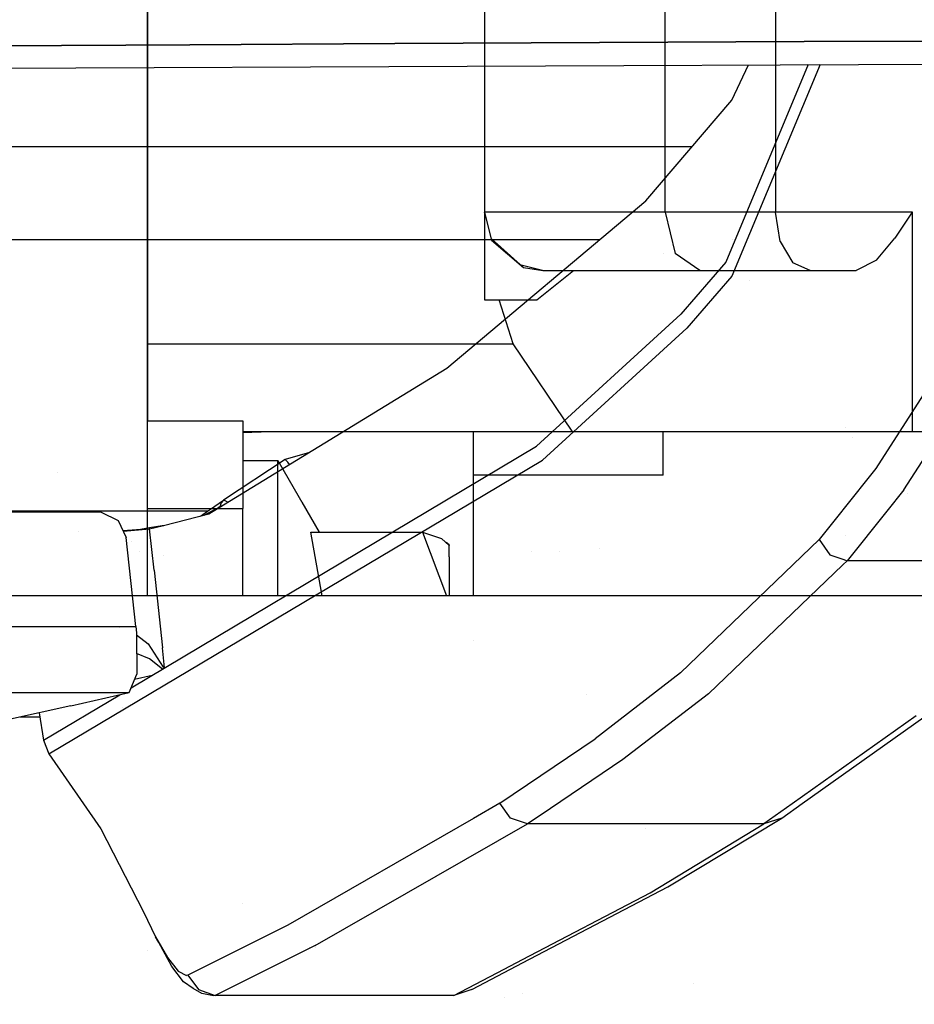
# Model space of a CAD drawing. Units: millimetres. Extents: x -1750 to 7950, y -1489 to 8051.
# Drawn here: x 425 to 486, y 878 to 945 of the extents above; entities that cross this region are included whole.
import ezdxf

# ---------------------------------------------------------------- set-up
doc = ezdxf.new("R2010")
doc.units = ezdxf.units.MM
for name, color, linetype, true_color in [('1', 7, 'CONTINUOUS', 0xffffff), ('5', 7, 'CONTINUOUS', 0xffffff), ('HIDDEN_LINE', 7, 'CONTINUOUS', 0xffffff)]:
    doc.layers.add(name, color=color, linetype=linetype, true_color=true_color)
doc.styles.add('blockfont', font='simplex.shx')
doc.dimstyles.get("Standard").update_dxf_attribs({"dimtxt": 0.18, "dimasz": 0.18, "dimexe": 0.18, "dimexo": 0.0625, "dimgap": 0.09, "dimtad": 0, "dimtih": 1, "dimtoh": 1, "dimdec": 4, "dimzin": 0, "dimdsep": 46, "dimtxsty": 'Standard', "dimcen": 0.09, "dimadec": 0, "dimazin": 0, "dimtfac": 1, "dimtdec": 4, "dimtofl": 0, "dimtmove": 0, "dimatfit": 3, "dimfxl": 1, "dimtolj": 1, "dimtzin": 0, "dimarcsym": 0})

# ---------------------------------------------------------------- blocks, each defined once
blk = doc.blocks.new('DimnDraft3D1')
at = {"layer": 'HIDDEN_LINE', "color": 18, "linetype": 'CONTINUOUS'}
for p, q in [((96.875, 8050.983507), (3.125, 8050.983507)), ((3.125, 8050.983507), (3.125, 8025.983507)), ((96.875, 8025.983507), (96.875, 8050.983507)), ((-433.387488, 7835.649856), (-433.387488, 7953.064757)), ((433.387488, 7835.649856), (433.387488, 7953.064757)), ((-433.387488, 7949.889757), (-98.4625, 7949.889757)), ((433.387488, 7949.889757), (98.4625, 7949.889757)), ((3.125, 7873.796007), (3.125, 7848.796007)), ((96.875, 7848.796007), (96.875, 7873.796007)), ((3.125, 7848.796007), (96.875, 7848.796007))]:
    blk.add_line(p, q, dxfattribs=at)
for points in [[(-433.387488, 7949.889757), (-383.387537, 7963.287217), (-383.387439, 7936.492298), (-433.387488, 7949.889757)], [(433.387488, 7949.889757), (383.387537, 7936.492298), (383.387439, 7963.287217), (433.387488, 7949.889757)]]:
    blk.add_solid(points, dxfattribs=at)
at = {"layer": 'HIDDEN_LINE', "color": 18, "linetype": 'CONTINUOUS', "char_height": 50, "attachment_point": 8, "rotation": 90, "line_spacing_factor": 0.903614, "style": 'blockfont'}
for s, insert in [('\\W01.000;34.1 ', (-30.729167, 7949.889757)), ('\\W01.000;867 ', (91.145833, 7949.889757))]:
    blk.add_mtext(s, dxfattribs=dict(at, insert=insert))

msp = doc.modelspace()

# ---------------------------------------------------------------- linework, layer by layer
at = {"layer": '1', "color": 18, "linetype": 'CONTINUOUS'}
for p, q in [((433.387488, 905.750006, 1228.605017), (433.387488, 2268.791259, 1228.605017)), ((468.735456, 931.954592, 968.580663), (468.735456, 1085.954636, 968.580663)), ((468.735456, 931.954592, 968.580663), (468.735456, 1085.954636, 968.580663)), ((476.274103, 1085.954636, 963.052332), (476.274103, 931.954592, 963.052332)), ((476.274103, 1085.954636, 963.052332), (476.274103, 931.954592, 963.052332)), ((433.389992, 959.463805, 1092.744827), (433.389992, 922.948807, 1050.014496)), ((456.389993, 959.463805, 1092.744827), (456.389993, 925.954551, 1053.531885)), ((456.709594, 931.954592, 982.756197), (456.389993, 931.954592, 984.093953)), ((456.709594, 931.954592, 982.756197), (456.389993, 931.954592, 984.093953)), ((456.389993, 931.954592, 1028.900385), (456.390142, 931.92026, 1028.936625)), ((456.390142, 931.92026, 1028.936625), (456.389993, 931.954592, 1013.198018)), ((456.389993, 931.954592, 1013.198018), (456.459093, 931.656087, 1012.805937)), ((456.390142, 931.92026, 1028.936625), (456.88355, 930.029839, 1031.244516)), ((468.735456, 931.954592, 968.580663), (456.709594, 931.954592, 982.756197)), ((468.735456, 931.954592, 968.580663), (456.709594, 931.954592, 982.756197)), ((476.274103, 931.954592, 963.052332), (468.735456, 931.954592, 968.580663)), ((476.274103, 931.954592, 963.052332), (468.735456, 931.954592, 968.580663)), ((468.735456, 931.954592, 968.580663), (469.428271, 929.126233, 969.525397)), ((468.735456, 931.954592, 968.580663), (469.428271, 929.126233, 969.525397)), ((483.790249, 931.954592, 954.192579), (476.274103, 931.954592, 963.052332)), ((483.790249, 931.954592, 954.192579), (476.274103, 931.954592, 963.052332)), ((476.590991, 929.954499, 963.484466), (476.274103, 931.954592, 963.052332)), ((476.590991, 929.954499, 963.484466), (476.274103, 931.954592, 963.052332)), ((485.618979, 931.954592, 949.433804), (483.790249, 931.954592, 954.192579)), ((485.618979, 931.954592, 949.433804), (483.790249, 931.954592, 954.192579)), ((485.61129, 931.94291, 949.462116), (484.424353, 930.183619, 953.840137)), ((485.61129, 931.94291, 949.462116), (484.424353, 930.183619, 953.840137)), ((485.618979, 931.954592, 949.433804), (485.61129, 931.94291, 949.462116)), ((485.618979, 931.954592, 949.433804), (485.61129, 931.94291, 949.462116)), ((485.618979, 916.954488, 949.433804), (485.618979, 931.954592, 949.433804)), ((485.618979, 916.954488, 949.433804), (485.618979, 931.954592, 949.433804)), ((456.852925, 930.147172, 1011.468613), (459.068984, 928.178996, 1034.36017)), ((483.154595, 928.67133, 958.52375), (484.424353, 930.183619, 953.840137)), ((483.154595, 928.67133, 958.52375), (484.424353, 930.183619, 953.840137)), ((456.88355, 930.029839, 1031.244516), (459.068984, 928.178996, 1034.36017)), ((456.88355, 930.029839, 1031.244516), (459.068984, 928.178996, 1034.36017)), ((476.590991, 929.954499, 963.484466), (477.456808, 928.490371, 964.665115)), ((476.590991, 929.954499, 963.484466), (477.456808, 928.490371, 964.665115)), ((468.594402, 929.126233, 903.876862), (468.594402, 929.126233, 903.876862)), ((471.100897, 927.954644, 971.806288), (469.428271, 929.126233, 969.525397)), ((471.100897, 927.954644, 971.806288), (469.428271, 929.126233, 969.525397)), ((460.356123, 927.960398, 1003.066586), (458.897911, 928.330933, 1005.956136)), ((459.068984, 928.178996, 1034.36017), (460.390002, 927.954644, 1034.834862)), ((478.639543, 927.954644, 966.277957), (477.456808, 928.490371, 964.665115)), ((478.639543, 927.954644, 966.277957), (477.456808, 928.490371, 964.665115)), ((483.154595, 928.67133, 958.52375), (481.773317, 927.954644, 963.618696)), ((483.154595, 928.67133, 958.52375), (481.773317, 927.954644, 963.618696)), ((459.981084, 925.954551, 1044.00003), (462.465852, 927.954644, 1034.834862)), ((459.981084, 925.954551, 1044.00003), (462.465852, 927.954644, 1034.834862)), ((460.390002, 927.954644, 1034.834862), (462.465852, 927.954644, 1034.834862)), ((462.465852, 927.954644, 1034.834862), (481.773317, 927.954644, 963.618696)), ((471.489996, 927.954644, 913.999975), (471.489996, 927.954644, 913.999975)), ((474.489987, 927.286179, 920.244992), (474.489987, 927.286179, 920.244992)), ((456.389993, 925.954551, 1053.531885), (457.396895, 925.954551, 1053.531885)), ((458.350509, 922.948807, 1050.014496), (457.396895, 925.954551, 1053.531885)), ((458.350509, 922.948807, 1050.014496), (457.396895, 925.954551, 1053.531885)), ((457.396895, 925.954551, 1053.531885), (459.981084, 925.954551, 1044.00003)), ((433.389992, 922.948807, 1050.014496), (433.389992, 917.700022, 1035.793174)), ((433.389992, 922.948807, 1050.014496), (458.350509, 922.948807, 1050.014496)), ((433.389992, 922.948807, 1050.014496), (458.350509, 922.948807, 1050.014496)), ((462.390006, 916.990489, 1035.114646), (458.350509, 922.948807, 1050.014496)), ((462.390006, 916.990489, 1035.114646), (458.350509, 922.948807, 1050.014496)), ((433.387488, 917.700022, 1191.499949), (439.887494, 917.700022, 1191.499949)), ((439.887494, 917.700022, 1191.499949), (439.887494, 911.69998, 1226.500019)), ((439.887494, 916.910565, 996.159444), (441.144317, 916.954488, 997.528136)), ((462.390006, 916.954488, 1033.773184), (439.887494, 916.954488, 1033.773184)), ((455.615014, 916.954488, 916.024854), (455.615014, 905.750006, 902.998058)), ((462.390006, 916.954488, 1035.114646), (462.390006, 916.990489, 1035.114646)), ((485.618979, 916.954488, 949.433804), (462.390006, 916.954488, 1035.114646)), ((468.594402, 913.974971, 881.035805), (468.594402, 916.954488, 885.867305)), ((486.490011, 916.954488, 942.892194), (485.618979, 916.954488, 949.433804)), ((439.887494, 914.984673, 1198.729619), (442.287505, 914.984673, 1198.729619)), ((442.287505, 913.680762, 1204.665765), (442.287505, 914.984673, 1198.729619)), ((442.287505, 913.680762, 1204.665765), (442.287505, 914.984673, 1198.729619)), ((442.287505, 914.984673, 1198.729619), (445.097896, 910.087556, 1197.182829)), ((427.24975, 914.144592, 991.999984), (427.24975, 914.144592, 991.999984)), ((468.594402, 913.974971, 881.035805), (455.615014, 913.974971, 881.035805)), ((442.287505, 910.425156, 1209.797844), (442.287505, 913.680762, 1204.665765)), ((442.287505, 910.425156, 1209.797844), (442.287505, 913.680762, 1204.665765)), ((443.91508, 912.148617, 1046.176214), (445.107014, 910.087556, 1045.47188)), ((433.387488, 911.69998, 1226.500019), (439.887494, 911.69998, 1226.500019)), ((433.387488, 911.69998, 1226.500019), (439.887494, 911.69998, 1226.500019)), ((439.887494, 905.750006, 1226.500019), (439.887494, 911.69998, 1226.500019)), ((442.287505, 905.750006, 1213.39959), (442.287505, 910.425156, 1209.797844)), ((442.287505, 905.750006, 1213.39959), (442.287505, 910.425156, 1209.797844)), ((445.317654, 905.750006, 1206.527202), (444.531143, 910.087556, 1203.185543)), ((445.317654, 905.750006, 1206.527202), (444.531143, 910.087556, 1203.185543)), ((444.531143, 910.087556, 1203.185543), (452.163577, 910.087556, 1203.185543)), ((452.163577, 910.087556, 1203.185543), (453.813024, 905.750006, 1206.527316)), ((452.163577, 910.087556, 1203.185543), (453.813024, 905.750006, 1206.527316)), ((452.163577, 910.087556, 1203.185543), (453.468025, 909.654826, 1199.945554)), ((453.987509, 909.186095, 1196.438536), (453.468025, 909.654826, 1199.945554)), ((453.987509, 909.219474, 1044.712067), (453.776704, 909.376305, 1046.139268)), ((453.987509, 909.219474, 1044.712067), (453.987509, 909.186095, 1044.929444)), ((453.987509, 908.401221, 1202.490792), (453.987509, 909.186095, 1196.438536)), ((453.987509, 908.401221, 1202.490792), (453.987509, 905.750006, 1205.95968)), ((711.175859, 905.750006, 1271.499977), (-711.175859, 905.750006, 1271.499977)), ((455.615014, 902.670121, 899.417255), (455.615014, 902.670121, 899.417255)), ((439.887494, 884.74617, 1226.500019), (439.887494, 884.74617, 1226.500019)), ((433.387488, 881.53262, 1228.605017), (433.387488, 881.53262, 1228.605017)), ((470.636117, 879.282778, 971.449971), (470.636117, 879.282778, 971.449971))]:
    msp.add_line(p, q, dxfattribs=at)
at = {"layer": '5', "color": 18, "linetype": 'CONTINUOUS'}
for p, q in [((478.222787, 943.601519, 2119.120359), (464.245141, 943.536431, 2119.869947)), ((464.245141, 943.536431, 2119.869947), (478.222787, 943.601519, 2119.120359)), ((492.197931, 943.659335, 2118.32571), (478.222787, 943.601519, 2119.120359)), ((478.222787, 943.601519, 2119.120359), (492.197931, 943.659335, 2118.32571)), ((436.283261, 943.3873, 2121.241093), (422.299445, 943.304688, 2121.866465)), ((422.299445, 943.304688, 2121.866465), (436.283261, 943.3873, 2121.241093)), ((450.265229, 943.464786, 2120.576143), (436.283261, 943.3873, 2121.241093)), ((436.283261, 943.3873, 2121.241093), (450.265229, 943.464786, 2120.576143)), ((464.245141, 943.536431, 2119.869947), (450.265229, 943.464786, 2120.576143)), ((450.265229, 943.464786, 2120.576143), (464.245141, 943.536431, 2119.869947)), ((411.888719, 941.7409, 2116.163969), (512.504194, 942.179649, 2110.801675)), ((478.499474, 942.031366, 1943.426714), (472.878575, 928.543955, 1844.441772)), ((478.499474, 942.031366, 1943.426714), (472.878575, 928.543955, 1844.441772)), ((473.288298, 939.592987, 1860.666156), (474.427467, 942.01361, 1878.746194)), ((479.327081, 942.034975, 1950.737349), (473.295748, 927.571803, 1844.519734)), ((479.327081, 942.034975, 1950.737349), (473.295748, 927.571803, 1844.519734)), ((467.42034, 932.728678, 1804.255843), (473.288298, 939.592987, 1860.666156)), ((470.56078, 936.402351, 1394.423604), (413.680031, 936.402351, 1394.423604)), ((453.834802, 921.286613, 1704.783559), (467.42034, 932.728678, 1804.255843)), ((464.242601, 930.05231, 1400.773644), (411.715789, 930.05231, 1400.773644)), ((464.242601, 930.05231, 1400.773644), (411.715789, 930.05231, 1400.773644)), ((473.348228, 930.05231, 1400.773644), (473.348228, 930.05231, 1400.773644)), ((473.348228, 930.05231, 1400.773644), (473.348228, 930.05231, 1400.773644)), ((472.878575, 928.543955, 1844.441772), (469.802469, 924.991995, 1815.158725)), ((472.878575, 928.543955, 1844.441772), (469.802469, 924.991995, 1815.158725)), ((473.295748, 927.571803, 1844.519734), (470.217675, 924.022824, 1815.228581)), ((473.295748, 927.571803, 1844.519734), (470.217675, 924.022824, 1815.228581)), ((459.953785, 915.963918, 1737.769842), (469.802469, 924.991995, 1815.158725)), ((459.953785, 915.963918, 1737.769842), (469.802469, 924.991995, 1815.158725)), ((460.361749, 915.004879, 1737.820387), (470.217675, 924.022824, 1815.228581)), ((460.361749, 915.004879, 1737.820387), (470.217675, 924.022824, 1815.228581)), ((437.876878, 911.516539, 1614.77834), (453.834802, 921.286613, 1704.783559)), ((486.353695, 919.465333, 1905.214071), (483.124912, 914.439946, 1865.72659)), ((486.353695, 919.465333, 1905.214071), (483.124912, 914.439946, 1865.72659)), ((485.037386, 912.989765, 1865.735412), (488.271147, 918.010741, 1905.26104)), ((485.037386, 912.989765, 1865.735412), (488.271147, 918.010741, 1905.26104)), ((481.017905, 917.254927, 1544.655204), (481.017905, 917.254927, 1544.655204)), ((481.53885, 916.55894, 1661.235753), (481.53885, 916.55894, 1661.235753)), ((444.455707, 915.544359, 1611.18392), (442.784041, 915.051013, 1611.319542)), ((452.498103, 911.516995, 1697.009244), (459.953785, 915.963918, 1737.769842)), ((442.784041, 915.051013, 1611.319542), (438.57193, 912.277371, 1611.783743)), ((442.784041, 915.051013, 1611.319542), (442.968607, 914.880902, 1611.97722)), ((442.784041, 915.051013, 1611.319542), (442.968607, 914.880902, 1611.97722)), ((443.0935, 914.710362, 1612.091482), (442.968607, 914.880902, 1611.97722)), ((443.0935, 914.710362, 1612.091482), (442.968607, 914.880902, 1611.97722)), ((454.498619, 911.517058, 1705.785583), (460.361749, 915.004879, 1737.820387)), ((454.498619, 911.517058, 1705.785583), (460.361749, 915.004879, 1737.820387)), ((483.124912, 914.439946, 1865.72659), (480.874728, 911.619239, 1842.773333)), ((483.124912, 914.439946, 1865.72659), (480.874728, 911.619239, 1842.773333)), ((485.037386, 912.989765, 1865.735412), (483.860272, 911.517974, 1853.734282)), ((485.037386, 912.989765, 1865.735412), (483.860272, 911.517974, 1853.734282)), ((485.267633, 912.71881, 1702.930004), (485.267633, 912.71881, 1702.930004)), ((485.267633, 912.71881, 1702.930004), (485.267633, 912.71881, 1702.930004)), ((437.68689, 911.661297, 1607.409596), (438.57193, 912.277371, 1611.783743)), ((438.41055, 912.097484, 1611.841083), (438.356906, 911.859065, 1611.885071)), ((438.41055, 912.097484, 1611.841083), (438.356906, 911.859065, 1611.885071)), ((438.363075, 911.862165, 1611.915946), (438.419312, 912.100703, 1611.889601)), ((438.363075, 911.862165, 1611.915946), (438.419312, 912.100703, 1611.889601)), ((438.57193, 912.277371, 1611.783743), (438.41055, 912.097484, 1611.841083)), ((438.57193, 912.277371, 1611.783743), (438.41055, 912.097484, 1611.841083)), ((438.58093, 912.281424, 1611.845851), (438.419312, 912.100703, 1611.889601)), ((438.58093, 912.281424, 1611.845851), (438.419312, 912.100703, 1611.889601)), ((438.57193, 912.277371, 1611.783743), (438.58093, 912.281424, 1611.845851)), ((438.57193, 912.277371, 1611.783743), (438.58093, 912.281424, 1611.845851)), ((438.58093, 912.281424, 1611.845851), (438.632011, 912.272245, 1612.057328)), ((438.58093, 912.281424, 1611.845851), (438.632011, 912.272245, 1612.057328)), ((438.632011, 912.272245, 1612.057328), (438.7995, 912.181407, 1612.386942)), ((438.632011, 912.272245, 1612.057328), (438.7995, 912.181407, 1612.386942)), ((438.7995, 912.181407, 1612.386942), (438.87514, 912.127714, 1612.460303)), ((438.7995, 912.181407, 1612.386942), (438.87514, 912.127714, 1612.460303)), ((402.38956, 911.478467, 1593.415413), (427.181602, 911.4739, 1593.388438)), ((437.478479, 911.516447, 1519.462), (402.41161, 911.515302, 1519.451077)), ((437.478593, 911.516526, 1517.782524), (402.411688, 911.515432, 1517.664546)), ((426.65723, 894.95495, 1553.666592), (454.498527, 911.517003, 1705.785082)), ((426.65723, 894.95495, 1553.666592), (454.498527, 911.517003, 1705.785082)), ((427.181602, 911.4739, 1593.388438), (429.96642, 911.473304, 1593.385458)), ((429.96642, 911.473304, 1593.385458), (430.223197, 911.45733, 1593.38367)), ((430.223197, 911.45733, 1593.38367), (431.381851, 910.894901, 1593.328238)), ((432.265054, 899.449043, 1586.394108), (452.498007, 911.516938, 1697.008717)), ((434.485018, 910.550624, 1598.177791), (437.579423, 911.334425, 1613.100648)), ((437.00852, 911.189818, 1604.145858), (437.478479, 911.516447, 1606.406899)), ((437.245594, 911.249868, 1606.022217), (437.760118, 911.516457, 1608.767226)), ((437.245594, 911.249868, 1606.022217), (437.760118, 911.516457, 1608.767226)), ((437.478593, 911.516526, 1606.407445), (437.68689, 911.661297, 1607.409596)), ((437.579423, 911.334425, 1613.100648), (437.87675, 911.51646, 1614.777618)), ((437.76027, 911.516535, 1608.768035), (438.169658, 911.72865, 1610.952139)), ((437.76027, 911.516535, 1608.768035), (438.169658, 911.72865, 1610.952139)), ((438.159817, 911.689765, 1610.956158), (438.169658, 911.72865, 1610.952139)), ((438.159817, 911.689765, 1610.956158), (438.169658, 911.72865, 1610.952139)), ((438.169658, 911.72865, 1610.952139), (438.356906, 911.859065, 1611.885071)), ((438.169658, 911.72865, 1610.952139), (438.356906, 911.859065, 1611.885071)), ((438.169658, 911.72865, 1610.952139), (438.263234, 911.753081, 1611.418028)), ((438.169658, 911.72865, 1610.952139), (438.263234, 911.753081, 1611.418028)), ((438.356906, 911.859065, 1611.885071), (438.363075, 911.862165, 1611.915946)), ((438.356906, 911.859065, 1611.885071), (438.363075, 911.862165, 1611.915946)), ((438.363075, 911.862165, 1611.915946), (438.428551, 911.880761, 1612.122893)), ((438.363075, 911.862165, 1611.915946), (438.428551, 911.880761, 1612.122893)), ((438.364742, 911.815228, 1611.923769), (438.363075, 911.862165, 1611.915946)), ((438.364742, 911.815228, 1611.923769), (438.363075, 911.862165, 1611.915946)), ((438.428551, 911.880761, 1612.122893), (438.47178, 911.880761, 1612.186171)), ((438.428551, 911.880761, 1612.122893), (438.47178, 911.880761, 1612.186171)), ((480.793856, 911.517862, 1841.948389), (479.256243, 909.590393, 1826.263785)), ((480.793856, 911.517862, 1841.948389), (479.256243, 909.590393, 1826.263785)), ((480.874727, 911.619238, 1842.773326), (480.793869, 911.517879, 1841.948526)), ((480.874727, 911.619238, 1842.773326), (480.793869, 911.517879, 1841.948526)), ((483.860262, 911.517962, 1853.73418), (481.163085, 908.145577, 1826.235414)), ((483.860262, 911.517962, 1853.73418), (481.163085, 908.145577, 1826.235414)), ((431.381851, 910.894901, 1593.328238), (431.936353, 909.734994, 1593.215942)), ((428.68821, 910.12257, 1589.760134), (428.68821, 910.12257, 1589.760134)), ((431.714746, 910.198553, 1590.786546), (431.735575, 910.199076, 1590.79361)), ((431.732291, 910.161852, 1590.788603), (431.750119, 910.162359, 1590.798259)), ((431.732291, 910.161852, 1590.788603), (431.750119, 910.162359, 1590.798259)), ((431.735575, 910.199076, 1590.79361), (432.627231, 910.269409, 1591.704249)), ((431.750119, 910.162359, 1590.798259), (433.529735, 910.313398, 1593.663335)), ((431.750119, 910.162359, 1590.798259), (433.529735, 910.313398, 1593.663335)), ((432.627231, 910.269409, 1591.704249), (432.906777, 910.301119, 1592.118144)), ((432.906777, 910.301119, 1592.118144), (433.518916, 910.413533, 1593.67311)), ((433.518916, 910.413533, 1593.67311), (434.380054, 910.553604, 1597.697139)), ((433.529735, 910.313398, 1593.663335), (433.518916, 910.413533, 1593.67311)), ((433.529735, 910.313398, 1593.663335), (433.518916, 910.413533, 1593.67311)), ((433.529735, 910.313398, 1593.663335), (434.485018, 910.550624, 1598.177791)), ((433.529735, 910.313398, 1593.663335), (434.485018, 910.550624, 1598.177791)), ((433.835387, 907.485873, 1593.387961), (433.529735, 910.313398, 1593.663335)), ((433.835387, 907.485873, 1593.387961), (433.529735, 910.313398, 1593.663335)), ((434.380054, 910.553604, 1597.697139), (434.485018, 910.550624, 1598.177791)), ((434.380054, 910.553604, 1597.697139), (434.485018, 910.550624, 1598.177791)), ((434.380054, 910.553604, 1597.697139), (434.496784, 910.553604, 1597.697139)), ((432.595223, 903.650552, 1592.629433), (431.936353, 909.734994, 1593.215942)), ((432.31395, 909.43867, 1576.989015), (432.31395, 909.43867, 1576.989015)), ((433.596945, 909.691645, 1583.437721), (433.596945, 909.691645, 1583.437721)), ((433.596945, 909.691645, 1583.437721), (433.596945, 909.691645, 1583.437721)), ((479.256243, 909.590393, 1826.263785), (469.788969, 900.486022, 1748.832107)), ((479.256243, 909.590393, 1826.263785), (469.788969, 900.486022, 1748.832107)), ((479.256243, 909.590393, 1826.263785), (479.973406, 908.554941, 1826.312542)), ((479.256243, 909.590393, 1826.263785), (479.973406, 908.554941, 1826.312542)), ((481.031851, 909.880511, 1677.328691), (481.031851, 909.880511, 1677.328691)), ((481.031851, 909.880511, 1677.328691), (481.031851, 909.880511, 1677.328691)), ((432.829146, 908.777405, 1583.647945), (432.829146, 908.777405, 1583.647945)), ((432.829146, 908.777405, 1583.647945), (432.829146, 908.777405, 1583.647945)), ((449.86792, 908.762377, 1519.122029), (449.86792, 908.762377, 1519.122029)), ((449.86792, 908.762377, 1519.122029), (449.86792, 908.762377, 1519.122029)), ((459.58637, 908.76384, 1519.126475), (459.58637, 908.76384, 1519.126475)), ((459.58637, 908.76384, 1519.126475), (459.58637, 908.76384, 1519.126475)), ((461.538148, 908.764134, 1519.127367), (461.538148, 908.764134, 1519.127367)), ((461.538148, 908.764134, 1519.127367), (461.538148, 908.764134, 1519.127367)), ((464.262636, 908.997125, 1568.393482), (464.262636, 908.997125, 1568.393482)), ((433.759494, 908.187946, 1553.126858), (433.759494, 908.187946, 1553.126858)), ((434.505856, 908.522353, 1545.76495), (434.505856, 908.522353, 1545.76495)), ((479.973406, 908.554941, 1826.312542), (480.874169, 908.244992, 1826.254144)), ((479.973406, 908.554941, 1826.312542), (480.874169, 908.244992, 1826.254144)), ((481.163085, 908.145577, 1826.235414), (480.874108, 907.868471, 1823.873089)), ((481.163085, 908.145577, 1826.235414), (480.874108, 907.868471, 1823.873089)), ((480.874188, 908.244985, 1826.254143), (481.163085, 908.145577, 1826.235414)), ((480.874188, 908.244985, 1826.254143), (481.163085, 908.145577, 1826.235414)), ((489.153773, 908.145577, 1826.233268), (481.163085, 908.145577, 1826.235414)), ((489.153773, 908.145577, 1826.233268), (481.163085, 908.145577, 1826.235414)), ((433.835387, 907.485873, 1593.387961), (434.40643, 902.202874, 1592.873454)), ((433.835387, 907.485873, 1593.387961), (434.40643, 902.202874, 1592.873454)), ((480.874099, 907.868462, 1823.87301), (471.682489, 899.054438, 1748.733401)), ((480.874099, 907.868462, 1823.87301), (471.682489, 899.054438, 1748.733401)), ((396.743449, 903.636668, 1592.666371), (432.595223, 903.650552, 1592.629433)), ((396.743449, 903.636668, 1592.666371), (432.595223, 903.650552, 1592.629433)), ((430.892743, 903.675623, 1589.327224), (430.892743, 903.675623, 1589.327224)), ((430.892743, 903.675623, 1589.327224), (430.892743, 903.675623, 1589.327224)), ((431.488551, 903.579219, 1589.622584), (431.488551, 903.579219, 1589.622584)), ((431.488551, 903.579219, 1589.622584), (431.488551, 903.579219, 1589.622584)), ((432.595223, 903.650552, 1592.629433), (432.638407, 903.211862, 1592.567444)), ((432.638407, 903.211862, 1592.567444), (432.651818, 900.38684, 1590.967536)), ((432.639061, 903.074096, 1590.278239), (433.429778, 902.476698, 1590.894699)), ((432.639061, 903.074096, 1590.278239), (433.429778, 902.476698, 1590.894699)), ((433.429778, 902.476698, 1590.894699), (434.460878, 900.864154, 1592.39316)), ((433.429778, 902.476698, 1590.894699), (434.460878, 900.864154, 1592.39316)), ((434.556357, 900.815686, 1592.738337), (434.40643, 902.202874, 1592.873454)), ((434.556357, 900.815686, 1592.738337), (434.40643, 902.202874, 1592.873454)), ((433.529049, 901.44673, 1590.051413), (432.645053, 901.811745, 1588.746681)), ((433.529049, 901.44673, 1590.051413), (432.645053, 901.811745, 1588.746681)), ((434.407948, 900.727167, 1592.138145), (433.529049, 901.44673, 1590.051413)), ((434.407948, 900.727167, 1592.138145), (433.529049, 901.44673, 1590.051413)), ((434.460878, 900.864154, 1592.39316), (434.493067, 900.777936, 1592.473031)), ((434.460878, 900.864154, 1592.39316), (434.493067, 900.777936, 1592.473031)), ((432.13594, 899.135977, 1587.903738), (432.651818, 900.38684, 1590.967536)), ((433.712069, 900.312112, 1588.703783), (432.501043, 900.021252, 1583.165541)), ((433.712069, 900.312112, 1588.703783), (432.501043, 900.021252, 1583.165541)), ((469.788969, 900.486022, 1748.832107), (463.948011, 895.979911, 1709.038019)), ((469.788969, 900.486022, 1748.832107), (463.948011, 895.979911, 1709.038019)), ((392.594394, 899.120714, 1587.945833), (432.13594, 899.135977, 1587.903738)), ((392.594394, 899.120714, 1587.945833), (432.13594, 899.135977, 1587.903738)), ((426.276445, 895.877153, 1553.654075), (431.492905, 898.988497, 1582.17273)), ((428.155541, 898.223072, 1569.762588), (432.13594, 899.135977, 1587.903738)), ((463.376277, 899.012935, 1570.007819), (463.376277, 899.012935, 1570.007819)), ((463.376277, 899.012935, 1570.007819), (463.376277, 899.012935, 1570.007819)), ((471.682489, 899.054438, 1748.733401), (465.833455, 894.556671, 1708.904266)), ((471.682489, 899.054438, 1748.733401), (465.833455, 894.556671, 1708.904266)), ((428.155541, 898.223072, 1569.762588), (424.036086, 897.312552, 1551.650763)), ((431.679295, 898.123698, 1554.456324), (431.679295, 898.123698, 1554.456324)), ((431.679295, 898.123698, 1554.456324), (431.679295, 898.123698, 1554.456324)), ((478.091839, 891.557903, 1677.796811), (487.098873, 897.950679, 1735.234976)), ((424.717643, 897.463196, 1550.163289), (424.901873, 897.478849, 1550.100565)), ((424.897991, 897.503058, 1550.097531), (424.901873, 897.478849, 1550.100565)), ((424.897991, 897.503058, 1550.097531), (424.901873, 897.478849, 1550.100565)), ((424.901873, 897.478849, 1550.100565), (426.020546, 897.479597, 1550.100446)), ((425.978655, 897.741917, 1553.42126), (426.276445, 895.877153, 1553.654075)), ((485.873491, 897.544056, 1735.456347), (477.396262, 891.526341, 1681.416228)), ((485.873491, 897.544056, 1735.456347), (477.396262, 891.526341, 1681.416228)), ((426.276445, 895.877153, 1553.654075), (426.65723, 894.95495, 1553.666592)), ((457.450807, 891.574651, 1669.323564), (463.948011, 895.979911, 1709.038019)), ((457.450807, 891.574651, 1669.323564), (463.948011, 895.979911, 1709.038019)), ((426.65723, 894.95495, 1553.666592), (430.20153, 889.826566, 1554.309011)), ((465.833455, 894.556671, 1708.904266), (460.193283, 890.745763, 1674.445598)), ((465.833455, 894.556671, 1708.904266), (460.193283, 890.745763, 1674.445598)), ((457.450807, 891.574651, 1669.323564), (455.64946, 890.539589, 1659.771896)), ((457.450807, 891.574651, 1669.323564), (455.64946, 890.539589, 1659.771896)), ((458.16645, 890.563637, 1669.311166), (457.450807, 891.574651, 1669.323564)), ((458.16645, 890.563637, 1669.311166), (457.450807, 891.574651, 1669.323564)), ((477.396218, 891.52631, 1681.415945), (475.47248, 890.16071, 1669.152617)), ((477.396218, 891.52631, 1681.415945), (475.47248, 890.16071, 1669.152617)), ((476.696521, 890.567571, 1668.898821), (478.091794, 891.557871, 1677.796522)), ((455.649434, 890.539574, 1659.771757), (442.978173, 883.258611, 1592.582226)), ((455.649434, 890.539574, 1659.771757), (442.978173, 883.258611, 1592.582226)), ((456.351236, 890.942832, 1556.538344), (456.351236, 890.942832, 1556.538344)), ((456.351236, 890.942832, 1556.538344), (456.351236, 890.942832, 1556.538344)), ((459.3274, 890.16071, 1669.155478), (458.16645, 890.563637, 1669.311166)), ((459.3274, 890.16071, 1669.155478), (458.16645, 890.563637, 1669.311166)), ((460.193256, 890.745745, 1674.445433), (459.3274, 890.16071, 1669.155478)), ((460.193256, 890.745745, 1674.445433), (459.3274, 890.16071, 1669.155478)), ((468.921989, 885.876566, 1625.700831), (476.696521, 890.567571, 1668.898821)), ((476.696521, 890.567571, 1668.898821), (475.47248, 890.16071, 1669.152617)), ((476.696521, 890.567571, 1668.898821), (475.47248, 890.16071, 1669.152617)), ((430.20153, 889.826566, 1554.309011), (433.123857, 884.158641, 1554.942966)), ((444.834918, 881.865412, 1592.34941), (459.3274, 890.16071, 1669.155478)), ((444.834918, 881.865412, 1592.34941), (459.3274, 890.16071, 1669.155478)), ((467.399925, 890.16071, 1669.154048), (459.3274, 890.16071, 1669.155478)), ((467.399925, 890.16071, 1669.154048), (459.3274, 890.16071, 1669.155478)), ((475.47248, 890.16071, 1669.152617), (467.399925, 890.16071, 1669.154048)), ((475.47248, 890.16071, 1669.152617), (467.399925, 890.16071, 1669.154048)), ((467.418401, 889.871072, 1632.115437), (467.418401, 889.871072, 1632.115437)), ((467.69917, 885.469586, 1625.976205), (475.47248, 890.16071, 1669.152617)), ((467.69917, 885.469586, 1625.976205), (475.47248, 890.16071, 1669.152617)), ((458.996794, 880.67547, 1576.91549), (468.921989, 885.876566, 1625.700831)), ((458.994772, 880.907014, 1583.205591), (467.69917, 885.469586, 1625.976205)), ((458.994772, 880.907014, 1583.205591), (467.69917, 885.469586, 1625.976205)), ((433.123857, 884.158641, 1554.942966), (433.942556, 882.447511, 1555.461645)), ((442.978173, 883.258611, 1592.582226), (436.151683, 879.833251, 1560.434103)), ((442.978173, 883.258611, 1592.582226), (436.151683, 879.833251, 1560.434103)), ((434.150934, 882.057339, 1554.486394), (433.942556, 882.447511, 1555.461645)), ((433.942556, 882.447511, 1555.461645), (434.756458, 881.030232, 1556.586504)), ((433.942556, 882.447511, 1555.461645), (434.756458, 881.030232, 1556.586504)), ((435.050309, 880.421788, 1555.875421), (434.150934, 882.057339, 1554.486394)), ((444.834918, 881.865412, 1592.34941), (437.99901, 878.450066, 1560.174704)), ((444.834918, 881.865412, 1592.34941), (437.99901, 878.450066, 1560.174704)), ((444.449131, 881.719245, 1557.805777), (444.449131, 881.719245, 1557.805777)), ((444.82918, 881.719252, 1557.805777), (444.82918, 881.719252, 1557.805777)), ((434.756458, 881.030232, 1556.586504), (435.490012, 880.09873, 1558.187008)), ((434.756458, 881.030232, 1556.586504), (435.490012, 880.09873, 1558.187008)), ((435.848713, 879.378468, 1557.786226), (435.050309, 880.421788, 1555.875421)), ((457.747505, 880.020806, 1570.774859), (458.996772, 880.675459, 1576.915385)), ((457.749543, 880.254304, 1577.086935), (458.994752, 880.907003, 1583.205491)), ((457.749543, 880.254304, 1577.086935), (458.994752, 880.907003, 1583.205491)), ((458.994758, 880.907007, 1583.205522), (458.994771, 880.907013, 1583.205586)), ((458.994758, 880.907007, 1583.205522), (458.994771, 880.907013, 1583.205586)), ((458.996778, 880.675462, 1576.915413), (458.996793, 880.67547, 1576.915488)), ((435.490012, 880.09873, 1558.187008), (436.047941, 879.805595, 1559.990644)), ((435.490012, 880.09873, 1558.187008), (436.047941, 879.805595, 1559.990644)), ((436.151683, 879.833251, 1560.434103), (436.047941, 879.805595, 1559.990644)), ((436.151683, 879.833251, 1560.434103), (436.047941, 879.805595, 1559.990644)), ((436.151683, 879.833251, 1560.434103), (436.864585, 878.845602, 1560.382009)), ((436.151683, 879.833251, 1560.434103), (436.864585, 878.845602, 1560.382009)), ((454.307675, 878.450185, 1560.174704), (457.749533, 880.254299, 1577.086886)), ((454.307675, 878.450185, 1560.174704), (457.749533, 880.254299, 1577.086886)), ((455.52808, 878.857762, 1559.865713), (457.747495, 880.020801, 1570.774809)), ((457.747499, 880.020803, 1570.774826), (457.747505, 880.020806, 1570.774858)), ((457.749537, 880.254301, 1577.086904), (457.749543, 880.254304, 1577.086935)), ((457.749537, 880.254301, 1577.086904), (457.749543, 880.254304, 1577.086935)), ((436.507165, 878.928691, 1557.37114), (435.848713, 879.378468, 1557.786226)), ((437.104344, 878.588825, 1559.747458), (436.507165, 878.928691, 1557.37114)), ((436.864585, 878.845602, 1560.382009), (437.99901, 878.450066, 1560.174704)), ((436.864585, 878.845602, 1560.382009), (437.99901, 878.450066, 1560.174704)), ((437.89497, 878.412157, 1559.553385), (437.104344, 878.588825, 1559.747458)), ((444.700837, 878.450066, 1560.174704), (437.89497, 878.412157, 1559.553385)), ((437.99901, 878.450066, 1560.174704), (437.89497, 878.412157, 1559.553385)), ((437.99901, 878.450066, 1560.174704), (437.89497, 878.412157, 1559.553385)), ((444.700837, 878.450066, 1560.174704), (437.99901, 878.450066, 1560.174704)), ((444.700837, 878.450066, 1560.174704), (437.99901, 878.450066, 1560.174704)), ((454.307675, 878.450185, 1560.174704), (444.700837, 878.450066, 1560.174704)), ((455.52808, 878.857762, 1559.865713), (454.307675, 878.450185, 1560.174704)), ((457.732639, 878.319047, 1496.487885), (457.732639, 878.319047, 1496.487885)), ((459.015151, 878.571727, 1505.889307), (459.015151, 878.571727, 1505.889307))]:
    msp.add_line(p, q, dxfattribs=at)

# ---------------------------------------------------------------- dimensions: what is measured, and where the dimension line sits
at = {"layer": 'HIDDEN_LINE', "color": 18, "linetype": 'CONTINUOUS', "lineweight": -3}
dim = msp.add_linear_dim(base=(7949.889757, -433.387488), p1=(7873.796007, -3.125), p2=(7835.649856, 433.387488), angle=90, text='\\C18 <> ', dimstyle='Standard', override={"dimtxt": 50, "dimasz": 50, "dimexe": 3.175, "dimexo": 1.5875, "dimgap": 25, "dimtoh": 0, "dimdec": 1, "dimzin": 8, "dimpost": '\\X', "dimtxsty": 'blockfont', "dimsah": 1, "dimclrd": 18, "dimclre": 18, "dimclrt": 18, "dimtm": -0.002, "dimtdec": 1, "dimtofl": 1, "dimtmove": 0}, dxfattribs=at)
dim.commit()
dim.dimension.update_dxf_attribs({"geometry": 'DimnDraft3D1', "text_midpoint": (7949.889757, 96.875), "dimtype": 160})

doc.saveas('drawing.dxf')
